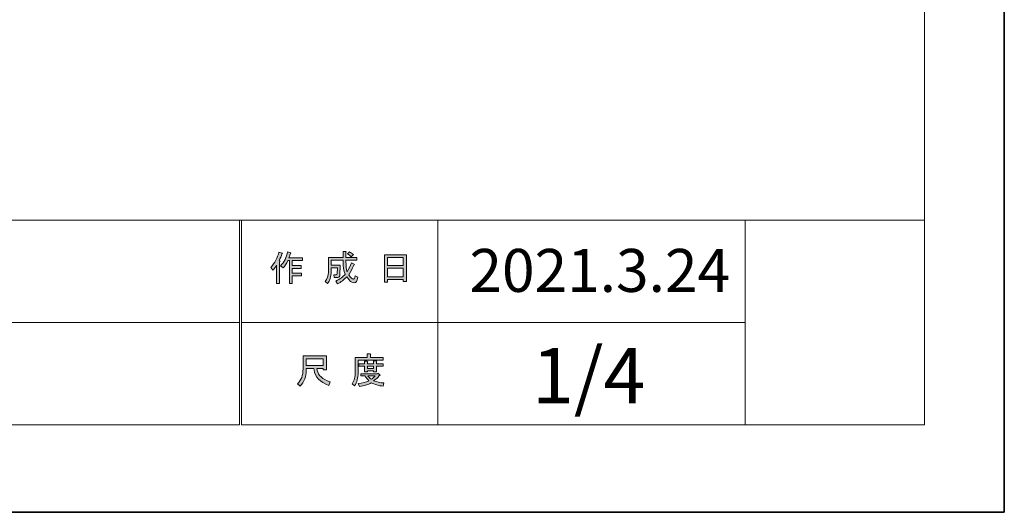
# Model space of a CAD drawing. Units: inches. Extents: x 0 to 296, y 0 to 210.
# Drawn here: x 219 to 296, y 0 to 38 of the extents above; entities that cross this region are included whole.
import ezdxf

# ---------------------------------------------------------------- set-up
doc = ezdxf.new("R2010")
doc.units = ezdxf.units.IN
doc.header["$MEASUREMENT"] = 0
doc.layers.add('レイヤー 1', color=7, linetype='Continuous')

# ---------------------------------------------------------------- blocks, each defined once
blk = doc.blocks.new('block 2')
at = {"layer": 'レイヤー 1', "true_color": 0xffffff}
h = blk.add_hatch(color=7, dxfattribs=at)
h.dxf.hatch_style = 2
edge = h.paths.add_edge_path()
edge.add_spline(control_points=[(239.066, 19.114), (239.389, 19.489), (239.602, 19.893), (239.706, 20.327), (239.706, 20.327), (239.948, 20.25), (239.948, 20.25), (239.992, 20.22), (239.988, 20.202), (239.937, 20.194), (239.885, 20.025), (239.812, 19.842), (239.716, 19.643), (239.716, 19.643), (239.782, 19.621), (239.782, 19.621), (239.812, 19.592), (239.801, 19.573), (239.75, 19.566), (239.75, 19.566), (239.75, 17.868), (239.75, 17.868), (239.75, 17.868), (239.529, 17.868), (239.529, 17.868), (239.529, 17.868), (239.529, 19.301), (239.529, 19.301), (239.448, 19.169), (239.353, 19.044), (239.242, 18.927), (239.242, 18.927), (239.066, 19.114), (239.066, 19.114)], knot_values=[0, 0, 0, 0, 1, 1, 1, 2, 2, 2, 3, 3, 3, 4, 4, 4, 5, 5, 5, 6, 6, 6, 7, 7, 7, 8, 8, 8, 9, 9, 9, 10, 10, 10, 11, 11, 11, 11], degree=3, periodic=1)
edge = h.paths.add_edge_path()
edge.add_spline(control_points=[(241.535, 19.886), (241.535, 19.886), (241.535, 19.676), (241.535, 19.676), (241.535, 19.676), (240.742, 19.676), (240.742, 19.676), (240.742, 19.676), (240.742, 19.268), (240.742, 19.268), (240.742, 19.268), (241.436, 19.268), (241.436, 19.268), (241.436, 19.268), (241.436, 19.059), (241.436, 19.059), (241.436, 19.059), (240.742, 19.059), (240.742, 19.059), (240.742, 19.059), (240.742, 18.695), (240.742, 18.695), (240.742, 18.695), (241.48, 18.695), (241.48, 18.695), (241.48, 18.695), (241.48, 18.486), (241.48, 18.486), (241.48, 18.486), (240.742, 18.486), (240.742, 18.486), (240.742, 18.486), (240.742, 17.868), (240.742, 17.868), (240.742, 17.868), (240.521, 17.868), (240.521, 17.868), (240.521, 17.868), (240.521, 19.676), (240.521, 19.676), (240.521, 19.676), (240.41, 19.676), (240.41, 19.676), (240.293, 19.426), (240.168, 19.235), (240.036, 19.103), (240.036, 19.103), (239.827, 19.257), (239.827, 19.257), (240.12, 19.566), (240.304, 19.93), (240.378, 20.348), (240.378, 20.348), (240.609, 20.283), (240.609, 20.283), (240.653, 20.26), (240.65, 20.242), (240.598, 20.228), (240.583, 20.154), (240.547, 20.04), (240.488, 19.886), (240.488, 19.886), (241.535, 19.886), (241.535, 19.886)], knot_values=[0, 0, 0, 0, 1, 1, 1, 2, 2, 2, 3, 3, 3, 4, 4, 4, 5, 5, 5, 6, 6, 6, 7, 7, 7, 8, 8, 8, 9, 9, 9, 10, 10, 10, 11, 11, 11, 12, 12, 12, 13, 13, 13, 14, 14, 14, 15, 15, 15, 16, 16, 16, 17, 17, 17, 18, 18, 18, 19, 19, 19, 20, 20, 20, 21, 21, 21, 21], degree=3, periodic=1)
h = blk.add_hatch(color=7, dxfattribs=at)
h.dxf.hatch_style = 2
edge = h.paths.add_edge_path()
edge.add_spline(control_points=[(245.361, 19.5), (245.361, 19.5), (245.57, 19.379), (245.57, 19.379), (245.622, 19.349), (245.614, 19.327), (245.548, 19.312), (245.438, 19.04), (245.306, 18.787), (245.151, 18.552), (245.313, 18.324), (245.434, 18.21), (245.515, 18.21), (245.581, 18.21), (245.625, 18.298), (245.647, 18.475), (245.647, 18.475), (245.857, 18.364), (245.857, 18.364), (245.798, 18.071), (245.717, 17.923), (245.614, 17.923), (245.409, 17.923), (245.203, 18.082), (244.997, 18.397), (244.791, 18.169), (244.552, 17.99), (244.28, 17.857), (244.28, 17.857), (244.148, 18.067), (244.148, 18.067), (244.493, 18.236), (244.736, 18.416), (244.876, 18.607), (244.773, 18.857), (244.721, 19.187), (244.721, 19.599), (244.721, 19.599), (244.721, 19.698), (244.721, 19.698), (244.721, 19.698), (243.784, 19.698), (243.784, 19.698), (243.784, 19.698), (243.784, 19.312), (243.784, 19.312), (243.784, 19.312), (244.49, 19.312), (244.49, 19.312), (244.49, 19.312), (244.468, 18.563), (244.468, 18.563), (244.461, 18.423), (244.405, 18.353), (244.302, 18.353), (244.302, 18.353), (244.016, 18.353), (244.016, 18.353), (244.016, 18.353), (243.983, 18.563), (243.983, 18.563), (243.983, 18.563), (244.17, 18.563), (244.17, 18.563), (244.229, 18.563), (244.258, 18.592), (244.258, 18.651), (244.258, 18.651), (244.28, 19.103), (244.28, 19.103), (244.28, 19.103), (243.784, 19.103), (243.784, 19.103), (243.784, 19.103), (243.784, 18.783), (243.784, 18.783), (243.784, 18.416), (243.692, 18.114), (243.509, 17.879), (243.509, 17.879), (243.321, 18.034), (243.321, 18.034), (243.483, 18.232), (243.564, 18.471), (243.564, 18.75), (243.564, 18.75), (243.564, 19.908), (243.564, 19.908), (243.564, 19.908), (244.721, 19.908), (244.721, 19.908), (244.721, 19.908), (244.721, 20.382), (244.721, 20.382), (244.721, 20.382), (244.931, 20.382), (244.931, 20.382), (244.99, 20.374), (244.993, 20.352), (244.942, 20.316), (244.942, 20.316), (244.942, 19.908), (244.942, 19.908), (244.942, 19.908), (245.78, 19.908), (245.78, 19.908), (245.78, 19.908), (245.78, 19.698), (245.78, 19.698), (245.78, 19.698), (244.942, 19.698), (244.942, 19.698), (244.942, 19.698), (244.942, 19.599), (244.942, 19.599), (244.942, 19.254), (244.971, 18.985), (245.03, 18.794), (245.155, 18.985), (245.265, 19.221), (245.361, 19.5)], knot_values=[0, 0, 0, 0, 0.352778, 0.352778, 0.352778, 0.705556, 0.705556, 0.705556, 1.058333, 1.058333, 1.058333, 1.411111, 1.411111, 1.411111, 1.763889, 1.763889, 1.763889, 2.116667, 2.116667, 2.116667, 2.469444, 2.469444, 2.469444, 2.822222, 2.822222, 2.822222, 3.175, 3.175, 3.175, 3.527778, 3.527778, 3.527778, 3.880556, 3.880556, 3.880556, 4.233333, 4.233333, 4.233333, 4.586111, 4.586111, 4.586111, 4.938889, 4.938889, 4.938889, 5.291667, 5.291667, 5.291667, 5.644444, 5.644444, 5.644444, 5.997222, 5.997222, 5.997222, 6.35, 6.35, 6.35, 6.702778, 6.702778, 6.702778, 7.055556, 7.055556, 7.055556, 7.408333, 7.408333, 7.408333, 7.761111, 7.761111, 7.761111, 8.113889, 8.113889, 8.113889, 8.466667, 8.466667, 8.466667, 8.819444, 8.819444, 8.819444, 9.172222, 9.172222, 9.172222, 9.525, 9.525, 9.525, 9.877778, 9.877778, 9.877778, 10.230556, 10.230556, 10.230556, 10.583333, 10.583333, 10.583333, 10.936111, 10.936111, 10.936111, 11.288889, 11.288889, 11.288889, 11.641667, 11.641667, 11.641667, 11.994444, 11.994444, 11.994444, 12.347222, 12.347222, 12.347222, 12.7, 12.7, 12.7, 13.052778, 13.052778, 13.052778, 13.405556, 13.405556, 13.405556, 13.758333, 13.758333, 13.758333, 14.111111, 14.111111, 14.111111, 14.111111], degree=3, periodic=0)
edge.add_line((245.361, 19.5), (245.361, 19.5))
edge = h.paths.add_edge_path()
edge.add_spline(control_points=[(245.515, 20.128), (245.515, 20.128), (245.35, 19.963), (245.35, 19.963), (245.276, 20.044), (245.177, 20.121), (245.052, 20.194), (245.052, 20.194), (245.206, 20.349), (245.206, 20.349), (245.324, 20.29), (245.427, 20.217), (245.515, 20.128)], knot_values=[0, 0, 0, 0, 0.352778, 0.352778, 0.352778, 0.705556, 0.705556, 0.705556, 1.058333, 1.058333, 1.058333, 1.411111, 1.411111, 1.411111, 1.411111], degree=3, periodic=0)
edge.add_line((245.515, 20.128), (245.515, 20.128))
h = blk.add_hatch(color=7, dxfattribs=at)
h.dxf.hatch_style = 2
h.paths.add_polyline_path([(248.194, 17.99), (247.94, 17.99), (247.94, 20.117), (249.671, 20.117), (249.671, 18.034), (249.418, 18.034), (249.418, 18.188), (248.194, 18.188)])
h.paths.add_polyline_path([(249.418, 19.908), (248.194, 19.908), (248.194, 19.28), (249.418, 19.28)])
h.paths.add_polyline_path([(249.418, 19.07), (248.194, 19.07), (248.194, 18.398), (249.418, 18.398)])
h = blk.add_hatch(color=7, dxfattribs=at)
h.dxf.hatch_style = 2
edge = h.paths.add_edge_path()
edge.add_spline(control_points=[(246.849, 12.099), (246.849, 12.099), (247.841, 12.099), (247.841, 12.099), (247.841, 12.099), (247.841, 11.889), (247.841, 11.889), (247.841, 11.889), (245.89, 11.889), (245.89, 11.889), (245.89, 11.889), (245.89, 10.919), (245.89, 10.919), (245.89, 10.508), (245.798, 10.162), (245.615, 9.883), (245.615, 9.883), (245.416, 10.048), (245.416, 10.048), (245.585, 10.276), (245.669, 10.581), (245.669, 10.963), (245.669, 10.963), (245.669, 12.099), (245.669, 12.099), (245.669, 12.099), (246.595, 12.099), (246.595, 12.099), (246.595, 12.099), (246.595, 12.385), (246.595, 12.385), (246.595, 12.385), (246.838, 12.385), (246.838, 12.385), (246.897, 12.378), (246.9, 12.356), (246.849, 12.319), (246.849, 12.319), (246.849, 12.099), (246.849, 12.099)], knot_values=[0, 0, 0, 0, 1, 1, 1, 2, 2, 2, 3, 3, 3, 4, 4, 4, 5, 5, 5, 6, 6, 6, 7, 7, 7, 8, 8, 8, 9, 9, 9, 10, 10, 10, 11, 11, 11, 12, 12, 12, 13, 13, 13, 13], degree=3, periodic=1)
edge = h.paths.add_edge_path()
edge.add_spline(control_points=[(247.852, 9.85), (247.499, 9.894), (247.187, 9.986), (246.915, 10.125), (246.658, 9.971), (246.349, 9.876), (245.989, 9.839), (245.989, 9.839), (245.901, 10.07), (245.901, 10.07), (246.231, 10.1), (246.507, 10.17), (246.728, 10.28), (246.61, 10.397), (246.503, 10.522), (246.408, 10.655), (246.408, 10.655), (246.099, 10.655), (246.099, 10.655), (246.099, 10.655), (246.099, 10.831), (246.099, 10.831), (246.099, 10.831), (247.389, 10.831), (247.389, 10.831), (247.389, 10.831), (247.422, 10.864), (247.422, 10.864), (247.422, 10.864), (247.588, 10.732), (247.588, 10.732), (247.617, 10.688), (247.602, 10.669), (247.544, 10.676), (247.418, 10.53), (247.268, 10.394), (247.092, 10.269), (247.349, 10.181), (247.621, 10.125), (247.907, 10.103), (247.907, 10.103), (247.852, 9.85), (247.852, 9.85)], knot_values=[0, 0, 0, 0, 1, 1, 1, 2, 2, 2, 3, 3, 3, 4, 4, 4, 5, 5, 5, 6, 6, 6, 7, 7, 7, 8, 8, 8, 9, 9, 9, 10, 10, 10, 11, 11, 11, 12, 12, 12, 13, 13, 13, 14, 14, 14, 14], degree=3, periodic=1)
edge = h.paths.add_edge_path()
edge.add_spline(control_points=[(247.312, 10.985), (247.312, 10.985), (247.092, 10.985), (247.092, 10.985), (247.092, 10.985), (247.092, 11.052), (247.092, 11.052), (247.092, 11.052), (246.618, 11.052), (246.618, 11.052), (246.618, 11.052), (246.618, 10.974), (246.618, 10.974), (246.618, 10.974), (246.397, 10.974), (246.397, 10.974), (246.397, 10.974), (246.397, 11.415), (246.397, 11.415), (246.397, 11.415), (245.956, 11.415), (245.956, 11.415), (245.956, 11.415), (245.956, 11.592), (245.956, 11.592), (245.956, 11.592), (246.397, 11.592), (246.397, 11.592), (246.397, 11.592), (246.397, 11.801), (246.397, 11.801), (246.397, 11.801), (246.606, 11.801), (246.606, 11.801), (246.665, 11.794), (246.669, 11.772), (246.618, 11.735), (246.618, 11.735), (246.618, 11.592), (246.618, 11.592), (246.618, 11.592), (247.092, 11.592), (247.092, 11.592), (247.092, 11.592), (247.092, 11.823), (247.092, 11.823), (247.092, 11.823), (247.301, 11.823), (247.301, 11.823), (247.36, 11.816), (247.363, 11.794), (247.312, 11.757), (247.312, 11.757), (247.312, 11.592), (247.312, 11.592), (247.312, 11.592), (247.841, 11.592), (247.841, 11.592), (247.841, 11.592), (247.841, 11.415), (247.841, 11.415), (247.841, 11.415), (247.312, 11.415), (247.312, 11.415), (247.312, 11.415), (247.312, 10.985), (247.312, 10.985)], knot_values=[0, 0, 0, 0, 1, 1, 1, 2, 2, 2, 3, 3, 3, 4, 4, 4, 5, 5, 5, 6, 6, 6, 7, 7, 7, 8, 8, 8, 9, 9, 9, 10, 10, 10, 11, 11, 11, 12, 12, 12, 13, 13, 13, 14, 14, 14, 15, 15, 15, 16, 16, 16, 17, 17, 17, 18, 18, 18, 19, 19, 19, 20, 20, 20, 21, 21, 21, 22, 22, 22, 22], degree=3, periodic=1)
h.paths.add_polyline_path([(247.092, 11.415), (246.618, 11.415), (246.618, 11.228), (247.092, 11.228)])
edge = h.paths.add_edge_path()
edge.add_spline(control_points=[(247.224, 10.655), (247.224, 10.655), (246.651, 10.655), (246.651, 10.655), (246.724, 10.566), (246.812, 10.478), (246.915, 10.39), (247.003, 10.449), (247.106, 10.537), (247.224, 10.655)], knot_values=[0, 0, 0, 0, 0.352778, 0.352778, 0.352778, 0.705556, 0.705556, 0.705556, 1.058333, 1.058333, 1.058333, 1.058333], degree=3, periodic=0)
edge.add_line((247.224, 10.655), (247.224, 10.655))
h = blk.add_hatch(color=7, dxfattribs=at)
h.dxf.hatch_style = 2
edge = h.paths.add_edge_path()
edge.add_spline(control_points=[(242.439, 11.228), (242.439, 11.228), (241.844, 11.228), (241.844, 11.228), (241.844, 11.228), (241.844, 11.052), (241.844, 11.052), (241.844, 10.611), (241.686, 10.21), (241.37, 9.85), (241.37, 9.85), (241.16, 10.048), (241.16, 10.048), (241.447, 10.313), (241.59, 10.699), (241.59, 11.206), (241.59, 11.206), (241.59, 12.22), (241.59, 12.22), (241.59, 12.22), (243.409, 12.22), (243.409, 12.22), (243.409, 12.22), (243.409, 11.118), (243.409, 11.118), (243.409, 11.118), (243.156, 11.118), (243.156, 11.118), (243.156, 11.118), (243.156, 11.228), (243.156, 11.228), (243.156, 11.228), (242.671, 11.228), (242.671, 11.228), (242.671, 11.228), (242.693, 11.107), (242.693, 11.107), (242.766, 10.703), (243.1, 10.397), (243.696, 10.192), (243.696, 10.192), (243.608, 9.916), (243.608, 9.916), (242.91, 10.159), (242.524, 10.566), (242.45, 11.14), (242.45, 11.14), (242.439, 11.228), (242.439, 11.228)], knot_values=[0, 0, 0, 0, 1, 1, 1, 2, 2, 2, 3, 3, 3, 4, 4, 4, 5, 5, 5, 6, 6, 6, 7, 7, 7, 8, 8, 8, 9, 9, 9, 10, 10, 10, 11, 11, 11, 12, 12, 12, 13, 13, 13, 14, 14, 14, 15, 15, 15, 16, 16, 16, 16], degree=3, periodic=1)
h.paths.add_polyline_path([(243.156, 11.978), (241.844, 11.978), (241.844, 11.47), (243.156, 11.47)])
at = {"layer": 'レイヤー 1', "color": 7, "lineweight": 35, "true_color": 0xffffff}
blk.add_lwpolyline([(296.334, 0), (0, 0), (0, 209.55), (296.334, 209.55), (296.334, 0)], dxfattribs=at)
at = {"layer": 'レイヤー 1', "lineweight": 0}
for points in [[(0, 209.55), (296.334, 209.55), (296.334, 0), (0, 0), (0, 209.55)], [(248.194, 17.99), (247.94, 17.99), (247.94, 20.117), (249.671, 20.117), (249.671, 18.034), (249.418, 18.034), (249.418, 18.188), (248.194, 18.188), (248.194, 17.99)], [(249.418, 19.908), (248.194, 19.908), (248.194, 19.28), (249.418, 19.28), (249.418, 19.908)], [(249.418, 19.07), (248.194, 19.07), (248.194, 18.398), (249.418, 18.398), (249.418, 19.07)], [(243.156, 11.978), (241.844, 11.978), (241.844, 11.47), (243.156, 11.47), (243.156, 11.978)], [(247.092, 11.415), (246.618, 11.415), (246.618, 11.228), (247.092, 11.228), (247.092, 11.415)]]:
    blk.add_lwpolyline(points, dxfattribs=at)
at = {"layer": 'レイヤー 1', "color": 7, "lineweight": 18, "true_color": 0xffffff}
for points in [[(290.1, 202.724), (6.234, 202.724), (6.234, 22.828), (290.1, 22.828), (290.1, 202.724)], [(236.626, 14.827), (159.488, 14.827), (159.488, 22.828), (236.626, 22.828), (236.626, 14.827)], [(252.106, 14.827), (236.781, 14.827), (236.781, 22.828), (252.106, 22.828), (252.106, 14.827)], [(276.109, 14.827), (252.106, 14.827), (252.106, 22.828), (276.109, 22.828), (276.109, 14.827)], [(290.1, 22.828), (276.109, 22.828), (276.109, 6.826), (290.1, 6.826), (290.1, 22.828)], [(236.626, 6.826), (159.488, 6.826), (159.488, 14.828), (236.626, 14.828), (236.626, 6.826)], [(252.106, 6.826), (236.781, 6.826), (236.781, 14.828), (252.106, 14.828), (252.106, 6.826)], [(276.109, 6.826), (252.106, 6.826), (252.106, 14.828), (276.109, 14.828), (276.109, 6.826)]]:
    blk.add_lwpolyline(points, dxfattribs=at)
at = {"layer": 'レイヤー 1', "lineweight": 0}
for points, knots in [([(239.066, 19.114), (239.389, 19.489), (239.602, 19.893), (239.706, 20.327), (239.706, 20.327), (239.948, 20.25), (239.948, 20.25), (239.992, 20.22), (239.988, 20.202), (239.937, 20.194), (239.885, 20.025), (239.812, 19.842), (239.716, 19.643), (239.716, 19.643), (239.782, 19.621), (239.782, 19.621), (239.812, 19.592), (239.801, 19.573), (239.75, 19.566), (239.75, 19.566), (239.75, 17.868), (239.75, 17.868), (239.75, 17.868), (239.529, 17.868), (239.529, 17.868), (239.529, 17.868), (239.529, 19.301), (239.529, 19.301), (239.448, 19.169), (239.353, 19.044), (239.242, 18.927), (239.242, 18.927), (239.066, 19.114), (239.066, 19.114)], [0, 0, 0, 0, 1, 1, 1, 2, 2, 2, 3, 3, 3, 4, 4, 4, 5, 5, 5, 6, 6, 6, 7, 7, 7, 8, 8, 8, 9, 9, 9, 10, 10, 10, 11, 11, 11, 11]), ([(241.535, 19.886), (241.535, 19.886), (241.535, 19.676), (241.535, 19.676), (241.535, 19.676), (240.742, 19.676), (240.742, 19.676), (240.742, 19.676), (240.742, 19.268), (240.742, 19.268), (240.742, 19.268), (241.436, 19.268), (241.436, 19.268), (241.436, 19.268), (241.436, 19.059), (241.436, 19.059), (241.436, 19.059), (240.742, 19.059), (240.742, 19.059), (240.742, 19.059), (240.742, 18.695), (240.742, 18.695), (240.742, 18.695), (241.48, 18.695), (241.48, 18.695), (241.48, 18.695), (241.48, 18.486), (241.48, 18.486), (241.48, 18.486), (240.742, 18.486), (240.742, 18.486), (240.742, 18.486), (240.742, 17.868), (240.742, 17.868), (240.742, 17.868), (240.521, 17.868), (240.521, 17.868), (240.521, 17.868), (240.521, 19.676), (240.521, 19.676), (240.521, 19.676), (240.41, 19.676), (240.41, 19.676), (240.293, 19.426), (240.168, 19.235), (240.036, 19.103), (240.036, 19.103), (239.827, 19.257), (239.827, 19.257), (240.12, 19.566), (240.304, 19.93), (240.378, 20.348), (240.378, 20.348), (240.609, 20.283), (240.609, 20.283), (240.653, 20.26), (240.65, 20.242), (240.598, 20.228), (240.583, 20.154), (240.547, 20.04), (240.488, 19.886), (240.488, 19.886), (241.535, 19.886), (241.535, 19.886)], [0, 0, 0, 0, 1, 1, 1, 2, 2, 2, 3, 3, 3, 4, 4, 4, 5, 5, 5, 6, 6, 6, 7, 7, 7, 8, 8, 8, 9, 9, 9, 10, 10, 10, 11, 11, 11, 12, 12, 12, 13, 13, 13, 14, 14, 14, 15, 15, 15, 16, 16, 16, 17, 17, 17, 18, 18, 18, 19, 19, 19, 20, 20, 20, 21, 21, 21, 21]), ([(245.361, 19.5), (245.361, 19.5), (245.57, 19.379), (245.57, 19.379), (245.622, 19.349), (245.614, 19.327), (245.548, 19.312), (245.438, 19.04), (245.306, 18.787), (245.151, 18.552), (245.313, 18.324), (245.434, 18.21), (245.515, 18.21), (245.581, 18.21), (245.625, 18.298), (245.647, 18.475), (245.647, 18.475), (245.857, 18.364), (245.857, 18.364), (245.798, 18.071), (245.717, 17.923), (245.614, 17.923), (245.409, 17.923), (245.203, 18.082), (244.997, 18.397), (244.791, 18.169), (244.552, 17.99), (244.28, 17.857), (244.28, 17.857), (244.148, 18.067), (244.148, 18.067), (244.493, 18.236), (244.736, 18.416), (244.876, 18.607), (244.773, 18.857), (244.721, 19.187), (244.721, 19.599), (244.721, 19.599), (244.721, 19.698), (244.721, 19.698), (244.721, 19.698), (243.784, 19.698), (243.784, 19.698), (243.784, 19.698), (243.784, 19.312), (243.784, 19.312), (243.784, 19.312), (244.49, 19.312), (244.49, 19.312), (244.49, 19.312), (244.468, 18.563), (244.468, 18.563), (244.461, 18.423), (244.405, 18.353), (244.302, 18.353), (244.302, 18.353), (244.016, 18.353), (244.016, 18.353), (244.016, 18.353), (243.983, 18.563), (243.983, 18.563), (243.983, 18.563), (244.17, 18.563), (244.17, 18.563), (244.229, 18.563), (244.258, 18.592), (244.258, 18.651), (244.258, 18.651), (244.28, 19.103), (244.28, 19.103), (244.28, 19.103), (243.784, 19.103), (243.784, 19.103), (243.784, 19.103), (243.784, 18.783), (243.784, 18.783), (243.784, 18.416), (243.692, 18.114), (243.509, 17.879), (243.509, 17.879), (243.321, 18.034), (243.321, 18.034), (243.483, 18.232), (243.564, 18.471), (243.564, 18.75), (243.564, 18.75), (243.564, 19.908), (243.564, 19.908), (243.564, 19.908), (244.721, 19.908), (244.721, 19.908), (244.721, 19.908), (244.721, 20.382), (244.721, 20.382), (244.721, 20.382), (244.931, 20.382), (244.931, 20.382), (244.99, 20.374), (244.993, 20.352), (244.942, 20.316), (244.942, 20.316), (244.942, 19.908), (244.942, 19.908), (244.942, 19.908), (245.78, 19.908), (245.78, 19.908), (245.78, 19.908), (245.78, 19.698), (245.78, 19.698), (245.78, 19.698), (244.942, 19.698), (244.942, 19.698), (244.942, 19.698), (244.942, 19.599), (244.942, 19.599), (244.942, 19.254), (244.971, 18.985), (245.03, 18.794), (245.155, 18.985), (245.265, 19.221), (245.361, 19.5)], [0, 0, 0, 0, 1, 1, 1, 2, 2, 2, 3, 3, 3, 4, 4, 4, 5, 5, 5, 6, 6, 6, 7, 7, 7, 8, 8, 8, 9, 9, 9, 10, 10, 10, 11, 11, 11, 12, 12, 12, 13, 13, 13, 14, 14, 14, 15, 15, 15, 16, 16, 16, 17, 17, 17, 18, 18, 18, 19, 19, 19, 20, 20, 20, 21, 21, 21, 22, 22, 22, 23, 23, 23, 24, 24, 24, 25, 25, 25, 26, 26, 26, 27, 27, 27, 28, 28, 28, 29, 29, 29, 30, 30, 30, 31, 31, 31, 32, 32, 32, 33, 33, 33, 34, 34, 34, 35, 35, 35, 36, 36, 36, 37, 37, 37, 38, 38, 38, 39, 39, 39, 40, 40, 40, 40]), ([(245.515, 20.128), (245.515, 20.128), (245.35, 19.963), (245.35, 19.963), (245.276, 20.044), (245.177, 20.121), (245.052, 20.194), (245.052, 20.194), (245.206, 20.349), (245.206, 20.349), (245.324, 20.29), (245.427, 20.217), (245.515, 20.128)], [0, 0, 0, 0, 1, 1, 1, 2, 2, 2, 3, 3, 3, 4, 4, 4, 4]), ([(246.849, 12.099), (246.849, 12.099), (247.841, 12.099), (247.841, 12.099), (247.841, 12.099), (247.841, 11.889), (247.841, 11.889), (247.841, 11.889), (245.89, 11.889), (245.89, 11.889), (245.89, 11.889), (245.89, 10.919), (245.89, 10.919), (245.89, 10.508), (245.798, 10.162), (245.615, 9.883), (245.615, 9.883), (245.416, 10.048), (245.416, 10.048), (245.585, 10.276), (245.669, 10.581), (245.669, 10.963), (245.669, 10.963), (245.669, 12.099), (245.669, 12.099), (245.669, 12.099), (246.595, 12.099), (246.595, 12.099), (246.595, 12.099), (246.595, 12.385), (246.595, 12.385), (246.595, 12.385), (246.838, 12.385), (246.838, 12.385), (246.897, 12.378), (246.9, 12.356), (246.849, 12.319), (246.849, 12.319), (246.849, 12.099), (246.849, 12.099)], [0, 0, 0, 0, 1, 1, 1, 2, 2, 2, 3, 3, 3, 4, 4, 4, 5, 5, 5, 6, 6, 6, 7, 7, 7, 8, 8, 8, 9, 9, 9, 10, 10, 10, 11, 11, 11, 12, 12, 12, 13, 13, 13, 13]), ([(242.439, 11.228), (242.439, 11.228), (241.844, 11.228), (241.844, 11.228), (241.844, 11.228), (241.844, 11.052), (241.844, 11.052), (241.844, 10.611), (241.686, 10.21), (241.37, 9.85), (241.37, 9.85), (241.16, 10.048), (241.16, 10.048), (241.447, 10.313), (241.59, 10.699), (241.59, 11.206), (241.59, 11.206), (241.59, 12.22), (241.59, 12.22), (241.59, 12.22), (243.409, 12.22), (243.409, 12.22), (243.409, 12.22), (243.409, 11.118), (243.409, 11.118), (243.409, 11.118), (243.156, 11.118), (243.156, 11.118), (243.156, 11.118), (243.156, 11.228), (243.156, 11.228), (243.156, 11.228), (242.671, 11.228), (242.671, 11.228), (242.671, 11.228), (242.693, 11.107), (242.693, 11.107), (242.766, 10.703), (243.1, 10.397), (243.696, 10.192), (243.696, 10.192), (243.608, 9.916), (243.608, 9.916), (242.91, 10.159), (242.524, 10.566), (242.45, 11.14), (242.45, 11.14), (242.439, 11.228), (242.439, 11.228)], [0, 0, 0, 0, 1, 1, 1, 2, 2, 2, 3, 3, 3, 4, 4, 4, 5, 5, 5, 6, 6, 6, 7, 7, 7, 8, 8, 8, 9, 9, 9, 10, 10, 10, 11, 11, 11, 12, 12, 12, 13, 13, 13, 14, 14, 14, 15, 15, 15, 16, 16, 16, 16]), ([(247.312, 10.985), (247.312, 10.985), (247.092, 10.985), (247.092, 10.985), (247.092, 10.985), (247.092, 11.052), (247.092, 11.052), (247.092, 11.052), (246.618, 11.052), (246.618, 11.052), (246.618, 11.052), (246.618, 10.974), (246.618, 10.974), (246.618, 10.974), (246.397, 10.974), (246.397, 10.974), (246.397, 10.974), (246.397, 11.415), (246.397, 11.415), (246.397, 11.415), (245.956, 11.415), (245.956, 11.415), (245.956, 11.415), (245.956, 11.592), (245.956, 11.592), (245.956, 11.592), (246.397, 11.592), (246.397, 11.592), (246.397, 11.592), (246.397, 11.801), (246.397, 11.801), (246.397, 11.801), (246.606, 11.801), (246.606, 11.801), (246.665, 11.794), (246.669, 11.772), (246.618, 11.735), (246.618, 11.735), (246.618, 11.592), (246.618, 11.592), (246.618, 11.592), (247.092, 11.592), (247.092, 11.592), (247.092, 11.592), (247.092, 11.823), (247.092, 11.823), (247.092, 11.823), (247.301, 11.823), (247.301, 11.823), (247.36, 11.816), (247.363, 11.794), (247.312, 11.757), (247.312, 11.757), (247.312, 11.592), (247.312, 11.592), (247.312, 11.592), (247.841, 11.592), (247.841, 11.592), (247.841, 11.592), (247.841, 11.415), (247.841, 11.415), (247.841, 11.415), (247.312, 11.415), (247.312, 11.415), (247.312, 11.415), (247.312, 10.985), (247.312, 10.985)], [0, 0, 0, 0, 1, 1, 1, 2, 2, 2, 3, 3, 3, 4, 4, 4, 5, 5, 5, 6, 6, 6, 7, 7, 7, 8, 8, 8, 9, 9, 9, 10, 10, 10, 11, 11, 11, 12, 12, 12, 13, 13, 13, 14, 14, 14, 15, 15, 15, 16, 16, 16, 17, 17, 17, 18, 18, 18, 19, 19, 19, 20, 20, 20, 21, 21, 21, 22, 22, 22, 22]), ([(247.852, 9.85), (247.499, 9.894), (247.187, 9.986), (246.915, 10.125), (246.658, 9.971), (246.349, 9.876), (245.989, 9.839), (245.989, 9.839), (245.901, 10.07), (245.901, 10.07), (246.231, 10.1), (246.507, 10.17), (246.728, 10.28), (246.61, 10.397), (246.503, 10.522), (246.408, 10.655), (246.408, 10.655), (246.099, 10.655), (246.099, 10.655), (246.099, 10.655), (246.099, 10.831), (246.099, 10.831), (246.099, 10.831), (247.389, 10.831), (247.389, 10.831), (247.389, 10.831), (247.422, 10.864), (247.422, 10.864), (247.422, 10.864), (247.588, 10.732), (247.588, 10.732), (247.617, 10.688), (247.602, 10.669), (247.544, 10.676), (247.418, 10.53), (247.268, 10.394), (247.092, 10.269), (247.349, 10.181), (247.621, 10.125), (247.907, 10.103), (247.907, 10.103), (247.852, 9.85), (247.852, 9.85)], [0, 0, 0, 0, 1, 1, 1, 2, 2, 2, 3, 3, 3, 4, 4, 4, 5, 5, 5, 6, 6, 6, 7, 7, 7, 8, 8, 8, 9, 9, 9, 10, 10, 10, 11, 11, 11, 12, 12, 12, 13, 13, 13, 14, 14, 14, 14]), ([(247.224, 10.655), (247.224, 10.655), (246.651, 10.655), (246.651, 10.655), (246.724, 10.566), (246.812, 10.478), (246.915, 10.39), (247.003, 10.449), (247.106, 10.537), (247.224, 10.655)], [0, 0, 0, 0, 1, 1, 1, 2, 2, 2, 3, 3, 3, 3])]:
    blk.add_open_spline(points, degree=3, knots=knots, dxfattribs=at)
blk = doc.blocks.new('block 3')
at = {"layer": 'レイヤー 1', "lineweight": 0}
blk.add_lwpolyline([(0, 209.55), (296.334, 209.55), (296.334, 0), (0, 0), (0, 209.55)], dxfattribs=at)
blk = doc.blocks.new('block 4')
at = {"layer": 'レイヤー 1', "lineweight": 0}
blk.add_lwpolyline([(0, 209.55), (296.334, 209.55), (296.334, 0), (0, 0), (0, 209.55)], dxfattribs=at)
blk = doc.blocks.new('block 5')
at = {"layer": 'レイヤー 1', "lineweight": 0}
blk.add_lwpolyline([(0, 209.55), (296.334, 209.55), (296.334, 0), (0, 0), (0, 209.55)], dxfattribs=at)
blk = doc.blocks.new('block 6')
at = {"layer": 'レイヤー 1', "lineweight": 0}
blk.add_lwpolyline([(0, 209.55), (296.334, 209.55), (296.334, 0), (0, 0), (0, 209.55)], dxfattribs=at)
blk = doc.blocks.new('block 7')
at = {"layer": 'レイヤー 1', "lineweight": 0}
blk.add_lwpolyline([(0, 209.55), (296.334, 209.55), (296.334, 0), (0, 0), (0, 209.55)], dxfattribs=at)
blk = doc.blocks.new('block 8')
at = {"layer": 'レイヤー 1', "lineweight": 0}
blk.add_lwpolyline([(0, 209.55), (296.334, 209.55), (296.334, 0), (0, 0), (0, 209.55)], dxfattribs=at)
blk = doc.blocks.new('block 9')
at = {"layer": 'レイヤー 1', "lineweight": 0}
blk.add_lwpolyline([(0, 209.55), (296.334, 209.55), (296.334, 0), (0, 0), (0, 209.55)], dxfattribs=at)
blk = doc.blocks.new('block 10')
at = {"layer": 'レイヤー 1', "lineweight": 0}
blk.add_lwpolyline([(0, 209.55), (296.334, 209.55), (296.334, 0), (0, 0), (0, 209.55)], dxfattribs=at)
blk = doc.blocks.new('block 11')
at = {"layer": 'レイヤー 1', "lineweight": 0}
blk.add_lwpolyline([(0, 209.55), (296.334, 209.55), (296.334, 0), (0, 0), (0, 209.55)], dxfattribs=at)
blk = doc.blocks.new('block 12')
at = {"layer": 'レイヤー 1', "lineweight": 0}
blk.add_lwpolyline([(0, 209.55), (296.334, 209.55), (296.334, 0), (0, 0), (0, 209.55)], dxfattribs=at)

msp = doc.modelspace()

# ---------------------------------------------------------------- block references
at = {"layer": 'レイヤー 1'}
for name in ['block 2', 'block 3', 'block 4', 'block 5', 'block 6', 'block 7', 'block 8', 'block 9', 'block 10', 'block 11', 'block 12']:
    msp.add_blockref(name, (0, 0), dxfattribs=at)

# ---------------------------------------------------------------- texts
at = {"layer": 'レイヤー 1', "color": 7, "true_color": 0xffffff, "attachment_point": 7}
for s, insert, char_height in [('\\fMS PGothic|b0|i0|c0|p34;\\W1;2021.3.24', (254.578, 17.218), 3.35844), ('\\fMS PGothic|b0|i0|c0|p34;\\W1;1/4', (259.462, 8.521), 4.318)]:
    msp.add_mtext(s, dxfattribs=dict(at, insert=insert, char_height=char_height))

doc.saveas('drawing.dxf')
